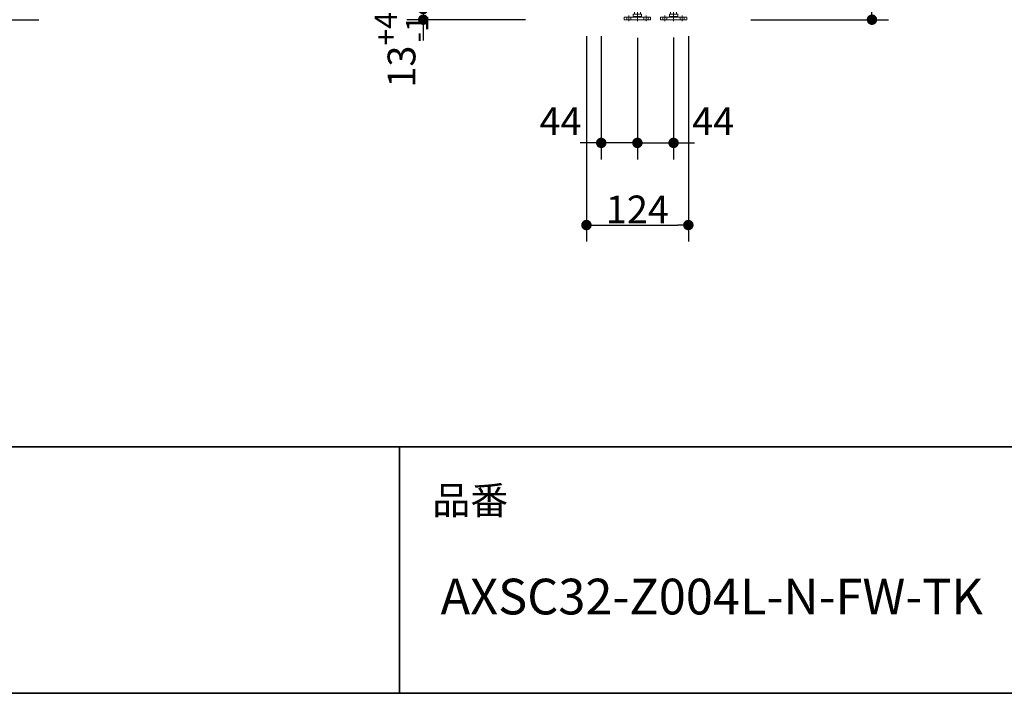
# Model space of a CAD drawing. Units: millimetres. Extents: x -4275 to 7850, y -3045 to 3045.
# Drawn here: x 638 to 1836, y -2770 to -1950 of the extents above; entities that cross this region are included whole.
import ezdxf

# ---------------------------------------------------------------- set-up
doc = ezdxf.new("R2010")
doc.units = ezdxf.units.MM
doc.header["$LTSCALE"] = 20
doc.header["$PDMODE"] = 1
doc.header["$PDSIZE"] = -2
for name, color, linetype, lineweight in [('1図面枠', 7, 'Continuous', 15), ('2寸法-1', 7, 'Continuous', 15), ('2寸法-2', 7, 'Continuous', 15), ('3一般', 7, 'Continuous', 15)]:
    doc.layers.add(name, color=color, linetype=linetype, lineweight=lineweight)
doc.styles.add('MS PGothic', font='txt', dxfattribs={"bigfont": 'MS PGothic'})
doc.styles.get("Standard").update_dxf_attribs({"font": 'txt', "bigfont": 'BIGFONT.SHX'})
doc.dimstyles.new('SANWA-1', dxfattribs={"dimtxt": 33.826244, "dimasz": 12.712402, "dimexe": 20, "dimexo": 20, "dimgap": 2, "dimtad": 1, "dimdec": 8, "dimdsep": 46, "dimtxsty": 'MS PGothic', "dimblk": 'DOT', "dimblk1": 'DOT', "dimblk2": 'DOT', "dimcen": 0, "dimazin": 0, "dimtfac": 0.8, "dimtdec": 8, "dimtix": 1, "dimtmove": 0, "dimatfit": 0, "dimldrblk": 'DOT', "dimfxl": 1, "dimfrac": 2, "dimtolj": 1, "dimarcsym": 0})

# ---------------------------------------------------------------- blocks, each defined once
blk = doc.blocks.new('グループ-32')
at = {"layer": '3一般', "color": 7, "linetype": 'Continuous', "lineweight": 15}
for p, q in [((1385.7, -1928), (1385.7, -1940)), ((1386.6, -1927.5), (1386.2, -1927.5)), ((1392.3, -1927.5), (1386.6, -1927.5)), ((1389.5, -1926), (1389.5, -1941)), ((1389.5, -1926), (1389.5, -1951.4)), ((1392.7, -1927.5), (1392.3, -1927.5)), ((1393.2, -1940), (1393.2, -1928)), ((1385.7, -1940), (1387.4, -1940)), ((1393.2, -1940), (1385.8, -1940)), ((1385.8, -1943.1), (1385.8, -1940)), ((1387.4, -1940), (1391.5, -1940)), ((1391.5, -1940), (1393.2, -1940)), ((1393.2, -1943.1), (1393.2, -1940)), ((1373.5, -1950), (1373.5, -1947.1)), ((1373.5, -1947.1), (1405.5, -1947.1)), ((1405.5, -1950), (1373.5, -1950)), ((1376.5, -1950), (1376.5, -1947.1)), ((1379, -1945.1), (1379, -1952)), ((1381.5, -1947.1), (1381.5, -1950)), ((1384.5, -1943.1), (1387.5, -1943.1)), ((1384.5, -1943.1), (1384.5, -1946.1)), ((1394.5, -1946.1), (1384.5, -1946.1)), ((1384.5, -1946.1), (1384.5, -1947.1)), ((1394.5, -1946.1), (1384.5, -1946.1)), ((1387.5, -1943.1), (1391.5, -1943.1)), ((1389.5, -1944.1), (1389.5, -1952)), ((1391.5, -1943.1), (1394.5, -1943.1)), ((1394.5, -1943.1), (1394.5, -1946.1)), ((1394.5, -1947.1), (1394.5, -1946.1)), ((1397.5, -1950), (1397.5, -1947.1)), ((1400, -1945.1), (1400, -1952)), ((1402.5, -1947.1), (1402.5, -1950)), ((1405.5, -1947.1), (1405.5, -1950))]:
    blk.add_line(p, q, dxfattribs=at)
at = {"layer": '3一般', "color": 7, "linetype": 'Continuous', "lineweight": 15, "flags": 128}
for points in [[(1386.2, -1927.5, 0.198912), (1385.9, -1927.6, 0.198912), (1385.7, -1928)], [(1393.2, -1928, 0.198912), (1393.1, -1927.6, 0.198912), (1392.7, -1927.5)]]:
    blk.add_lwpolyline(points, format="xyb", dxfattribs=at)
blk = doc.blocks.new('グループ-36')
at = {"layer": '3一般', "color": 7, "linetype": 'Continuous', "lineweight": 15}
for p, q in [((1429.7, -1928), (1429.7, -1940)), ((1430.6, -1927.5), (1430.2, -1927.5)), ((1436.3, -1927.5), (1430.6, -1927.5)), ((1433.5, -1926), (1433.5, -1951.4)), ((1433.5, -1926), (1433.5, -1941)), ((1436.7, -1927.5), (1436.3, -1927.5)), ((1437.2, -1940), (1437.2, -1928)), ((1429.7, -1940), (1431.4, -1940)), ((1429.8, -1943.1), (1429.8, -1940)), ((1437.2, -1940), (1429.8, -1940)), ((1431.4, -1940), (1435.5, -1940)), ((1435.5, -1940), (1437.2, -1940)), ((1437.2, -1943.1), (1437.2, -1940)), ((1417.5, -1947.1), (1449.5, -1947.1)), ((1417.5, -1950), (1417.5, -1947.1)), ((1449.5, -1950), (1417.5, -1950)), ((1420.5, -1950), (1420.5, -1947.1)), ((1423, -1945.1), (1423, -1952)), ((1425.5, -1947.1), (1425.5, -1950)), ((1428.5, -1943.1), (1428.5, -1946.1)), ((1428.5, -1943.1), (1431.5, -1943.1)), ((1438.5, -1946.1), (1428.5, -1946.1)), ((1428.5, -1946.1), (1428.5, -1947.1)), ((1438.5, -1946.1), (1428.5, -1946.1)), ((1431.5, -1943.1), (1435.5, -1943.1)), ((1433.5, -1944.1), (1433.5, -1952)), ((1435.5, -1943.1), (1438.5, -1943.1)), ((1438.5, -1943.1), (1438.5, -1946.1)), ((1438.5, -1947.1), (1438.5, -1946.1)), ((1441.5, -1950), (1441.5, -1947.1)), ((1444, -1945.1), (1444, -1952)), ((1446.5, -1947.1), (1446.5, -1950)), ((1449.5, -1947.1), (1449.5, -1950))]:
    blk.add_line(p, q, dxfattribs=at)
at = {"layer": '3一般', "color": 7, "linetype": 'Continuous', "lineweight": 15, "flags": 128}
for points in [[(1430.2, -1927.5, 0.198912), (1429.9, -1927.6, 0.198912), (1429.7, -1928)], [(1437.2, -1928, 0.198912), (1437.1, -1927.6, 0.198912), (1436.7, -1927.5)]]:
    blk.add_lwpolyline(points, format="xyb", dxfattribs=at)
blk = doc.blocks.new('グループ-40')
at = {"layer": '3一般', "color": 7}
for name in ['グループ-32', 'グループ-36']:
    blk.add_blockref(name, (0, 0), dxfattribs=at)
blk = doc.blocks.new('グループ-41')
at = {"layer": '3一般', "color": 7}
blk.add_blockref('グループ-40', (0, 0), dxfattribs=at)
blk = doc.blocks.new('_Dot')
at = {"color": 0, "linetype": 'ByBlock', "lineweight": -2}
blk.add_line((-0.5, 0), (-1, 0), dxfattribs=at)
at = {"color": 0, "linetype": 'ByBlock', "const_width": 0.5}
blk.add_lwpolyline([(-0.25, 0, 1), (0.25, 0, 1)], format="xyb", close=True, dxfattribs=at)
blk = doc.blocks.new('*D64')
at = {"layer": '2寸法-1', "color": 0, "linetype": 'Continuous', "lineweight": -2}
for p, q in [((1527.5, 400), (1694.9, 400)), ((1674.9, -1937.3), (1674.9, 387.3)), ((1527.5, -1950), (1694.9, -1950))]:
    blk.add_line(p, q, dxfattribs=at)
at = {"layer": 'Defpoints', "color": 0}
for p in [(1507.5, 400), (1674.9, 400), (1507.5, -1950)]:
    blk.add_point(p, dxfattribs=at)
at = {"layer": '2寸法-1', "color": 0, "lineweight": -2, "xscale": 12.71240234375, "yscale": 12.71240234375, "zscale": 12.71240234375}
for p, rotation in [((1674.9, 400), 90), ((1674.9, -1950), 270)]:
    blk.add_blockref('_Dot', p, dxfattribs=dict(at, rotation=rotation))
at = {"layer": '2寸法-1', "color": 0, "lineweight": 15, "insert": (1651.2, -775), "char_height": 43.49, "attachment_point": 5, "rotation": 90, "style": 'MS PGothic'}
blk.add_mtext('\\A1;H', dxfattribs=at)
blk = doc.blocks.new('*D78')
at = {"layer": '2寸法-1', "color": 0, "linetype": 'Continuous', "lineweight": -2}
for p, q in [((1327.5, -1970), (1327.5, -2220)), ((1451.5, -1970), (1451.5, -2220)), ((1340.2, -2200), (1438.8, -2200))]:
    blk.add_line(p, q, dxfattribs=at)
at = {"layer": 'Defpoints', "color": 0}
for p in [(1327.5, -1950), (1451.5, -1950), (1451.5, -2200)]:
    blk.add_point(p, dxfattribs=at)
at = {"layer": '2寸法-1', "color": 0, "lineweight": -2, "xscale": 12.71240234375, "yscale": 12.71240234375, "zscale": 12.71240234375, "rotation": 180}
blk.add_blockref('_Dot', (1327.5, -2200), dxfattribs=at)
at = {"layer": '2寸法-1', "color": 0, "lineweight": -2, "xscale": 12.71240234375, "yscale": 12.71240234375, "zscale": 12.71240234375}
blk.add_blockref('_Dot', (1451.5, -2200), dxfattribs=at)
at = {"layer": '2寸法-1', "color": 0, "lineweight": 15, "insert": (1389.5, -2181), "char_height": 33.83, "attachment_point": 5, "style": 'MS PGothic'}
blk.add_mtext('\\A1;124', dxfattribs=at)
blk = doc.blocks.new('*D81')
at = {"layer": '2寸法-2', "color": 0, "linetype": 'Continuous', "lineweight": -2}
for p, q in [((1345.5, -1970), (1345.5, -2120)), ((1389.5, -1972), (1389.5, -2120)), ((1332.8, -2100), (1320, -2100)), ((1389.5, -2100), (1345.5, -2100)), ((1402.2, -2100), (1414.9, -2100))]:
    blk.add_line(p, q, dxfattribs=at)
at = {"layer": 'Defpoints', "color": 0}
for p in [(1345.5, -1950), (1389.5, -1952), (1345.5, -2100)]:
    blk.add_point(p, dxfattribs=at)
at = {"layer": '2寸法-2', "color": 0, "lineweight": -2, "xscale": 12.71240234375, "yscale": 12.71240234375, "zscale": 12.71240234375}
blk.add_blockref('_Dot', (1345.5, -2100), dxfattribs=at)
at = {"layer": '2寸法-2', "color": 0, "lineweight": -2, "xscale": 12.71240234375, "yscale": 12.71240234375, "zscale": 12.71240234375, "rotation": 180}
blk.add_blockref('_Dot', (1389.5, -2100), dxfattribs=at)
at = {"layer": '2寸法-2', "color": 0, "lineweight": 15, "insert": (1296, -2073.6), "char_height": 33.83, "attachment_point": 5, "style": 'MS PGothic'}
blk.add_mtext('\\A1;44', dxfattribs=at)
blk = doc.blocks.new('*D82')
at = {"layer": '2寸法-2', "color": 0, "linetype": 'Continuous', "lineweight": -2}
for p, q in [((1389.5, -1972), (1389.5, -2120)), ((1433.5, -1971.5), (1433.5, -2120)), ((1376.8, -2100), (1364, -2100)), ((1389.5, -2100), (1433.5, -2100)), ((1446.2, -2100), (1458.9, -2100))]:
    blk.add_line(p, q, dxfattribs=at)
at = {"layer": 'Defpoints', "color": 0}
for p in [(1389.5, -1952), (1433.5, -1951.5), (1433.5, -2100)]:
    blk.add_point(p, dxfattribs=at)
at = {"layer": '2寸法-2', "color": 0, "lineweight": -2, "xscale": 12.71240234375, "yscale": 12.71240234375, "zscale": 12.71240234375}
blk.add_blockref('_Dot', (1389.5, -2100), dxfattribs=at)
at = {"layer": '2寸法-2', "color": 0, "lineweight": -2, "xscale": 12.71240234375, "yscale": 12.71240234375, "zscale": 12.71240234375, "rotation": 180}
blk.add_blockref('_Dot', (1433.5, -2100), dxfattribs=at)
at = {"layer": '2寸法-2', "color": 0, "lineweight": 15, "insert": (1481.7, -2073.6), "char_height": 33.83, "attachment_point": 5, "style": 'MS PGothic'}
blk.add_mtext('\\A1;44', dxfattribs=at)
blk = doc.blocks.new('*D88')
at = {"layer": '2寸法-2', "color": 0, "linetype": 'Continuous', "lineweight": -2}
for p, q in [((1129, -1924.3), (1129, -1911.6)), ((1309, -1937), (1109, -1937)), ((1129, -1937), (1129, -1950)), ((1253.5, -1950), (1109, -1950)), ((1129, -1962.7), (1129, -1975.4))]:
    blk.add_line(p, q, dxfattribs=at)
at = {"layer": 'Defpoints', "color": 0}
for p in [(1329, -1937), (1129, -1950), (1273.5, -1950)]:
    blk.add_point(p, dxfattribs=at)
at = {"layer": '2寸法-2', "color": 0, "lineweight": -2, "xscale": 12.71240234375, "yscale": 12.71240234375, "zscale": 12.71240234375}
for p, rotation in [((1129, -1937), 270), ((1129, -1950), 90)]:
    blk.add_blockref('_Dot', p, dxfattribs=dict(at, rotation=rotation))
at = {"layer": '2寸法-2', "color": 0, "lineweight": 15, "insert": (1102.5, -1986.7), "char_height": 33.826, "attachment_point": 5, "rotation": 90, "style": 'MS PGothic'}
blk.add_mtext('\\A1;13{\\H27.060995;\\S+4^ -1;}', dxfattribs=at)
blk = doc.blocks.new('グループ-112')
at = {"layer": '3一般', "color": 7, "linetype": 'Continuous', "lineweight": 30}
blk.add_line((-3084.8, -1950), (661.2, -1950), dxfattribs=at)
blk = doc.blocks.new('グループ-114')
at = {"layer": '3一般', "color": 7}
blk.add_blockref('グループ-112', (0, 0), dxfattribs=at)
blk = doc.blocks.new('グループ-139')
at = {"layer": '1図面枠', "color": 7, "linetype": 'Continuous', "lineweight": 35}
for p, q in [((-4000, -2470), (4000, -2470)), ((1100, -2470), (1100, -2770))]:
    blk.add_line(p, q, dxfattribs=at)
at = {"layer": '1図面枠', "color": 7, "linetype": 'Continuous', "lineweight": 35, "flags": 128}
blk.add_lwpolyline([(-4000, 2770), (4000, 2770), (4000, -2770), (-4000, -2770)], close=True, dxfattribs=at)
blk = doc.blocks.new('図面枠')
at = {"layer": '1図面枠', "color": 7}
blk.add_blockref('グループ-139', (0, 0), dxfattribs=at)
at = {"layer": '1図面枠', "color": 7, "insert": (1140, -2518.2), "char_height": 33.826, "attachment_point": 1, "line_spacing_factor": 0.870768}
blk.add_mtext('{\\fMS PGothic|b0|i0|c128|p0;品番}', dxfattribs=at)

msp = doc.modelspace()

# ---------------------------------------------------------------- block references
at = {"layer": '1図面枠', "color": 7}
msp.add_blockref('図面枠', (0, 0), dxfattribs=at)
at = {"layer": '3一般', "color": 7}
for name in ['グループ-114', 'グループ-41']:
    msp.add_blockref(name, (0, 0), dxfattribs=at)

# ---------------------------------------------------------------- texts
at = {"layer": '1図面枠', "color": 7, "insert": (1150, -2630.48411458), "char_height": 43.4908854167, "attachment_point": 1, "line_spacing_factor": 0.870768}
msp.add_mtext('{\\fMS PGothic|b0|i0|c128|p0;AXSC32-Z004L-N-FW-TK}', dxfattribs=at)

# ---------------------------------------------------------------- dimensions: what is measured, and where the dimension line sits
at = {"layer": '2寸法-1', "color": 7, "linetype": 'Continuous', "lineweight": 15}
dim = msp.add_linear_dim(base=(1674.94105592, 400), p1=(1507.46377868, -1950), p2=(1507.46377868, 400), angle=270, text='H', dimstyle='SANWA-1', override={"dimtxt": 43.490885, "dimgap": 2, "dimpost": '<>', "dimtxsty": 'MS PGothic', "dimtmove": 2}, dxfattribs=at)
dim.commit()
dim.dimension.update_dxf_attribs({"geometry": '*D64', "text_midpoint": (1651.19561321, -775)})
dim = msp.add_linear_dim(base=(1451.4637784182, -2200), p1=(1327.4637784182, -1950), p2=(1451.4637784182, -1950), dimstyle='SANWA-1', override={"dimgap": 2, "dimpost": '<>', "dimtxsty": 'MS PGothic', "dimtmove": 2}, dxfattribs=at)
dim.commit()
dim.dimension.update_dxf_attribs({"geometry": '*D78', "text_midpoint": (1389.4637784182, -2180.9907806089)})
at = {"layer": '2寸法-2', "color": 7, "linetype": 'Continuous', "lineweight": 15}
dim = msp.add_linear_dim(base=(1128.96377867, -1950), p1=(1328.96377867, -1937), p2=(1273.46377868, -1950), angle=270, dimstyle='SANWA-1', override={"dimgap": 2, "dimdec": 2, "dimpost": '<>', "dimtxsty": 'MS PGothic', "dimtol": 1, "dimtp": 4, "dimtm": 1, "dimtix": 0, "dimtmove": 2}, dxfattribs=at)
dim.commit()
dim.dimension.update_dxf_attribs({"geometry": '*D88', "text_midpoint": (1102.51627867, -1986.6722202), "dimtype": 160})
for base, p2, picture, middle in [((1345.4637786818, -2100), (1345.4637786818, -1950), '*D81', (1295.9999299508, -2073.5525)), ((1433.4637786818, -2100), (1433.4637786818, -1951.4834938144), '*D82', (1481.679750082, -2073.5525))]:
    dim = msp.add_linear_dim(base=base, p1=(1389.4637786818, -1952), p2=p2, dimstyle='SANWA-1', override={"dimgap": 2, "dimpost": '<>', "dimtxsty": 'MS PGothic', "dimtix": 0, "dimtmove": 2}, dxfattribs=at)
    dim.commit()
    dim.dimension.update_dxf_attribs({"geometry": picture, "text_midpoint": middle, "dimtype": 160})

doc.saveas('drawing.dxf')
